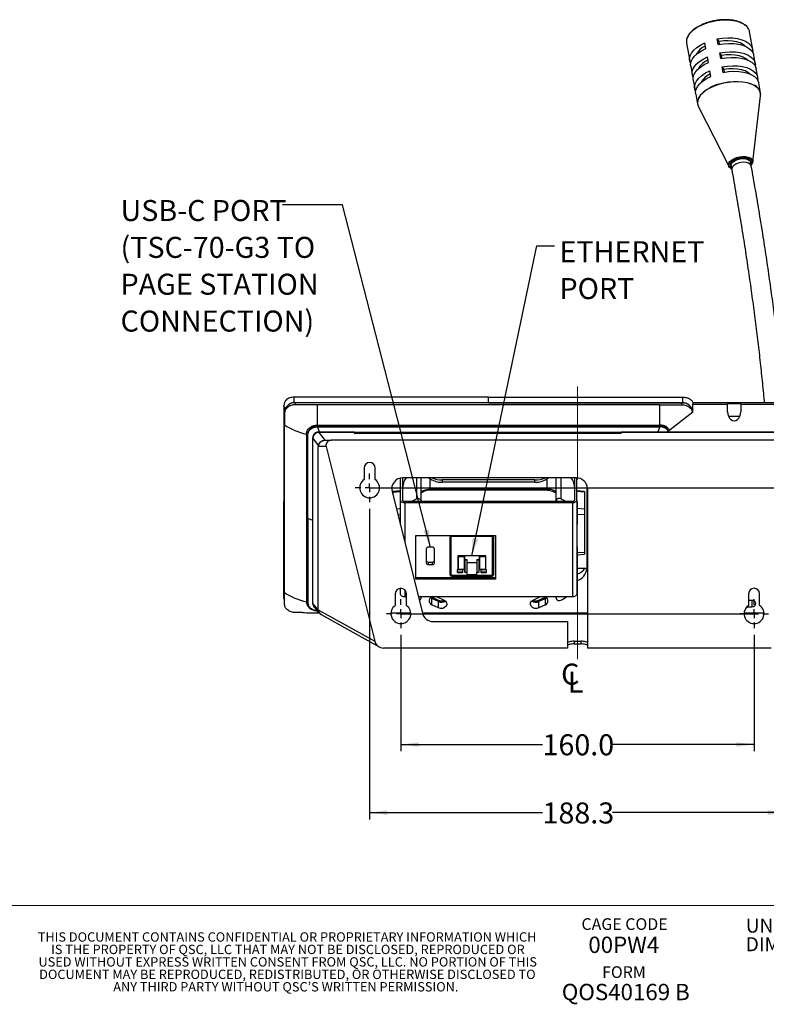
# Model space of a CAD drawing. Units: millimetres. Extents: x 26 to 1701, y 27 to 1092.
# Drawn here: x 317 to 656, y 27 to 474 of the extents above; entities that cross this region are included whole.
import ezdxf

# ---------------------------------------------------------------- set-up
doc = ezdxf.new("R2010")
doc.units = ezdxf.units.MM
doc.header["$LTSCALE"] = 4
doc.linetypes.add('CENTERX2', pattern=[20.32, 12.7, -2.54, 2.54, -2.54])
doc.layers.add('SLD-0', color=179, linetype='Continuous')
doc.styles.add('SLDTEXTSTYLE0', font='GOTHIC.TTF', dxfattribs={"width": 0.913})
doc.styles.add('SLDTEXTSTYLE2', font='ARIALN.TTF', dxfattribs={"width": 0.896907})
doc.styles.add('SLDTEXTSTYLE3', font='ARIALN.TTF', dxfattribs={"width": 0.896907, "bigfont": 'bigfont'})
doc.styles.get("Standard").update_dxf_attribs({"font": 'GOTHIC.TTF'})
doc.dimstyles.new('SLDDIMSTYLE0', dxfattribs={"dimtxt": 9.525, "dimasz": 8, "dimexe": 0, "dimexo": 0.0625, "dimgap": 2.38125, "dimtad": 0, "dimtih": 1, "dimtoh": 1, "dimdec": 1, "dimrnd": 1e-09, "dimzin": 12, "dimdsep": 46, "dimtxsty": 'SLDTEXTSTYLE0', "dimsah": 1, "dimcen": 0.09, "dimadec": 0, "dimazin": 3, "dimtfac": 1, "dimtofl": 0, "dimtmove": 0, "dimatfit": 3, "dimfxl": 1, "dimfrac": 2, "dimtolj": 1, "dimtzin": 12, "dimarcsym": 0})
doc.dimstyles.new('SLDDIMSTYLE1', dxfattribs={"dimtxt": 0.18, "dimasz": 8, "dimexe": 0, "dimexo": 0.0625, "dimgap": 0, "dimtad": 0, "dimtih": 1, "dimtoh": 1, "dimdec": 0, "dimrnd": 1e-09, "dimzin": 0, "dimdsep": 46, "dimtxsty": 'STANDARD', "dimsah": 1, "dimcen": 0.09, "dimadec": 0, "dimazin": 0, "dimtfac": 8, "dimtdec": 0, "dimtofl": 0, "dimtmove": 0, "dimatfit": 3, "dimfxl": 1, "dimfrac": 2, "dimtolj": 1, "dimtzin": 0, "dimarcsym": 0})
doc.dimstyles.new('SLDDIMSTYLE2', dxfattribs={"dimtxt": 9.525, "dimasz": 8, "dimexe": 0, "dimexo": 0.0625, "dimgap": 2.38125, "dimtad": 0, "dimtih": 1, "dimtoh": 1, "dimdec": 1, "dimrnd": 1e-09, "dimzin": 4, "dimdsep": 46, "dimtxsty": 'SLDTEXTSTYLE0', "dimsah": 1, "dimcen": 0.09, "dimadec": 0, "dimazin": 1, "dimtfac": 1, "dimtofl": 0, "dimtmove": 0, "dimatfit": 3, "dimfxl": 1, "dimfrac": 2, "dimtolj": 1, "dimtzin": 12, "dimarcsym": 0})

# ---------------------------------------------------------------- blocks, each defined once
blk = doc.blocks.new('_D_3')
at = {"layer": 'SLD-0'}
for p, q in [((490.04, 194.78), (490.04, 142)), ((650.04, 194.78), (650.04, 142)), ((490.04, 145.05), (554.21, 145.05)), ((650.04, 145.05), (585.87, 145.05))]:
    blk.add_line(p, q, dxfattribs=at)
for points in [[(490.04, 145.05), (498.04, 144.05), (498.04, 146.05)], [(650.04, 145.05), (642.04, 146.05), (642.04, 144.05)]]:
    blk.add_solid(points, dxfattribs=at)
at = {"layer": 'SLD-0', "insert": (554.21, 149.65), "char_height": 9.525, "attachment_point": 1, "style": 'SLDTEXTSTYLE0'}
blk.add_mtext('160.0', dxfattribs=at)
blk = doc.blocks.new('_D_4')
at = {"layer": 'SLD-0'}
for p, q in [((475.89, 251.78), (475.89, 111.11)), ((664.19, 251.78), (664.19, 111.11)), ((475.89, 114.16), (554.21, 114.16)), ((664.19, 114.16), (585.87, 114.16))]:
    blk.add_line(p, q, dxfattribs=at)
for points in [[(475.89, 114.16), (483.89, 113.16), (483.89, 115.16)], [(664.19, 114.16), (656.19, 115.16), (656.19, 113.16)]]:
    blk.add_solid(points, dxfattribs=at)
at = {"layer": 'SLD-0', "insert": (554.21, 118.76), "char_height": 9.525, "attachment_point": 1, "style": 'SLDTEXTSTYLE0'}
blk.add_mtext('188.3', dxfattribs=at)
blk = doc.blocks.new('SW_SYMBOL_MOD_CL')
at = {"layer": 'SLD-0', "color": 0, "char_height": 3131, "attachment_point": 5, "style": 'SLDTEXTSTYLE0'}
for s, insert in [('C', (1600, 2400)), ('L', (2400, 1200))]:
    blk.add_mtext(s, dxfattribs=dict(at, insert=insert))
blk = doc.blocks.new('SW_CENTERMARKSYMBOL_0')
at = {"layer": 'SLD-0', "color": 0}
for p, q in [((0, 4), (0, 6.5)), ((-4, 0), (-6.5, 0)), ((0, 0), (-2, 0)), ((0, 0), (0, 2)), ((0, 0), (0, -2)), ((0, 0), (2, 0)), ((4, 0), (6.5, 0)), ((0, -4), (0, -6.5))]:
    blk.add_line(p, q, dxfattribs=at)
blk = doc.blocks.new('SW_CENTERMARKSYMBOL_1')
at = {"layer": 'SLD-0', "color": 0}
for p, q in [((0, 4), (0, 6.5)), ((-4, 0), (-6.5, 0)), ((0, 0), (-2, 0)), ((0, 0), (0, 2)), ((0, 0), (0, -2)), ((0, 0), (2, 0)), ((4, 0), (6.5, 0)), ((0, -4), (0, -6.5))]:
    blk.add_line(p, q, dxfattribs=at)
blk = doc.blocks.new('SW_CENTERMARKSYMBOL_2')
at = {"layer": 'SLD-0', "color": 0}
for p, q in [((0, 4), (0, 6.5)), ((-4, 0), (-6.5, 0)), ((0, 0), (-2, 0)), ((0, 0), (0, 2)), ((0, 0), (0, -2)), ((0, 0), (2, 0)), ((4, 0), (6.5, 0)), ((0, -4), (0, -6.5))]:
    blk.add_line(p, q, dxfattribs=at)

msp = doc.modelspace()

# ---------------------------------------------------------------- linework, layer by layer
at = {"color": 7, "linetype": 'Continuous', "lineweight": 25}
for p, q in [((633.789906, 462.225018), (633.335062, 464.75396)), ((634.169794, 463.597179), (633.335062, 464.75396)), ((647.977391, 468.058239), (647.916417, 468.200202)), ((647.928275, 468.047765), (647.917578, 468.185273)), ((649.418285, 460.047013), (647.977945, 468.05533)), ((619.43394, 463.593291), (619.436463, 462.918977)), ((619.43591, 462.921886), (620.87625, 454.913569)), ((628.189307, 460.461787), (627.734462, 462.99073)), ((634.396219, 462.338254), (634.169794, 463.597179)), ((629.326417, 454.139432), (628.871573, 456.668374)), ((634.927017, 455.902662), (634.472173, 458.431604)), ((635.306905, 457.274824), (634.472173, 458.431604)), ((635.53333, 456.015898), (635.306905, 457.274824)), ((649.476781, 459.506123), (648.921702, 459.489424)), ((649.739492, 458.045446), (649.476781, 459.506123)), ((650.555396, 453.724657), (649.87313, 457.518071)), ((621.331095, 452.384627), (622.013361, 448.591214)), ((636.064128, 449.580306), (635.609283, 452.109249)), ((636.444016, 450.952468), (635.609283, 452.109249)), ((636.670441, 449.693542), (636.444016, 450.952468)), ((650.613891, 453.183767), (650.058813, 453.167068)), ((650.876602, 451.72309), (650.613891, 453.183767)), ((651.692507, 447.402302), (651.01024, 451.195715)), ((630.463528, 447.817076), (630.008684, 450.346018)), ((651.751002, 446.861412), (651.195923, 446.844713)), ((652.013713, 445.400734), (651.751002, 446.861412)), ((622.468205, 446.062271), (623.150472, 442.268858)), ((652.971642, 440.290289), (652.147351, 444.873359)), ((623.605316, 439.739916), (624.429607, 435.156846)), ((649.480677, 409.020614), (653.007889, 439.011432)), ((624.841236, 433.945503), (638.597396, 407.063195)), ((639.587796, 407.369348), (639.891025, 405.683387)), ((648.748898, 407.276524), (648.445669, 408.962486)), ((529.787657, 302.455238), (441.787657, 302.455238)), ((529.787657, 299.940084), (441.787657, 299.940084)), ((442.287657, 298.997464), (442.287657, 299.857829)), ((617.287657, 299.857829), (442.287657, 299.857829)), ((452.287657, 298.997464), (442.287657, 298.997464)), ((452.287657, 289.813529), (452.287657, 298.997464)), ((607.287657, 298.997464), (452.287657, 298.997464)), ((529.787657, 302.455238), (617.787657, 302.455238)), ((529.787657, 299.940084), (617.787657, 299.940084)), ((607.287657, 289.813529), (607.287657, 298.997464)), ((607.287657, 298.997464), (617.287657, 298.997464)), ((617.287657, 298.997464), (617.287657, 299.857829)), ((622.362657, 300.087192), (697.862657, 300.087192)), ((622.362657, 300.087192), (622.362657, 299.226827)), ((622.362657, 295.865016), (622.362657, 299.226827)), ((622.362657, 299.226827), (638.032657, 299.226827)), ((644.032657, 299.3989), (638.032657, 299.3989)), ((638.032657, 299.3989), (638.032657, 299.226827)), ((638.032657, 295.79778), (638.032657, 299.226827)), ((644.032657, 299.226827), (644.032657, 299.3989)), ((644.032657, 299.226827), (644.032657, 295.79778)), ((644.032657, 299.226827), (697.862657, 299.226827)), ((437.087657, 298.605224), (437.087657, 255.10825)), ((437.287657, 294.901704), (437.287657, 295.762069)), ((437.287657, 294.901704), (437.287657, 289.904877)), ((610.662657, 286.781405), (622.362657, 295.865016)), ((643.579048, 293.664836), (638.486266, 293.664836)), ((437.287657, 213.887567), (437.287657, 289.904877)), ((447.287657, 285.717769), (447.287657, 209.700459)), ((447.887657, 285.430981), (447.887657, 285.717769)), ((452.287657, 289.813529), (607.287657, 289.813529)), ((452.287657, 289.03525), (452.287657, 289.322038)), ((452.287657, 289.322038), (607.287657, 289.322038)), ((452.287657, 289.03525), (607.287657, 289.03525)), ((452.287657, 289.03525), (453.075024, 286.720697)), ((453.112657, 286.434102), (453.112657, 286.72089)), ((453.112657, 286.72089), (468.99153, 286.72089)), ((455.770611, 282.898492), (453.112657, 286.434102)), ((468.99153, 286.434102), (453.112657, 286.434102)), ((468.99153, 286.434102), (468.92705, 285.999904)), ((589.878264, 285.999904), (468.92705, 285.999904)), ((468.99153, 286.434102), (468.99153, 286.72089)), ((468.99153, 286.536581), (589.813783, 286.536581)), ((472.287657, 286.454666), (587.287657, 286.454666)), ((472.287657, 286.454666), (472.287657, 285.999904)), ((587.287657, 286.454666), (587.287657, 285.999904)), ((589.813783, 286.72089), (610.662657, 286.72089)), ((589.813783, 286.434102), (589.813783, 286.72089)), ((589.878264, 285.999904), (589.813783, 286.434102)), ((686.962657, 286.434102), (589.813783, 286.434102)), ((607.287657, 289.03525), (606.500355, 286.72089)), ((607.287657, 289.03525), (607.287657, 289.322038)), ((610.662657, 286.72089), (610.662657, 286.781405)), ((610.662657, 286.72089), (686.962657, 286.72089)), ((447.887657, 247.422326), (447.887657, 285.430981)), ((450.112657, 283.976646), (450.112657, 284.263434)), ((450.112657, 208.901361), (450.112657, 283.976646)), ((452.701919, 280.532409), (450.112657, 283.976646)), ((455.677295, 282.898492), (458.526715, 282.898492)), ((681.548599, 282.898492), (458.526715, 282.898492)), ((452.662657, 206.071044), (452.662657, 280.133887)), ((456.201564, 280.133887), (452.662657, 280.133887)), ((456.201564, 280.133887), (478.230746, 191.804507)), ((473.387657, 270.323748), (473.387657, 265.065405)), ((478.387657, 265.065405), (478.387657, 270.323748)), ((489.787657, 265.776112), (489.787657, 255.822712)), ((490.787657, 265.897502), (490.787657, 255.822712)), ((569.537657, 265.898492), (490.887123, 265.898492)), ((497.073371, 265.898492), (497.073371, 256.397758)), ((499.287657, 255.317286), (499.287657, 265.898492)), ((503.287657, 260.746509), (503.287657, 265.457661)), ((508.787657, 264.909267), (508.787657, 263.926284)), ((550.787657, 264.909267), (508.787657, 264.909267)), ((550.787657, 263.926284), (508.787657, 263.926284)), ((550.787657, 263.926284), (550.787657, 264.909267)), ((556.287657, 260.746509), (556.287657, 265.457661)), ((560.287657, 265.898492), (560.287657, 255.317286)), ((562.501943, 265.898492), (562.501943, 256.397758)), ((568.787657, 255.822712), (568.787657, 265.898492)), ((569.787657, 255.822712), (569.787657, 265.892238)), ((486.035724, 259.688562), (499.789903, 204.539074)), ((489.787657, 260.02924), (486.387657, 259.731778)), ((486.387657, 259.731778), (486.387657, 259.423878)), ((486.387657, 259.423878), (489.787657, 259.667544)), ((486.387657, 259.423878), (486.387657, 258.277433)), ((503.287657, 260.746509), (503.287657, 260.327361)), ((503.287657, 260.746509), (556.287657, 260.746509)), ((556.287657, 260.327361), (503.287657, 260.327361)), ((556.287657, 260.746509), (556.287657, 260.327361)), ((573.187657, 259.731778), (569.787657, 260.02924)), ((573.187657, 259.423878), (569.787657, 259.667544)), ((573.187657, 259.731778), (573.187657, 259.423878)), ((573.187657, 259.423878), (573.187657, 251.680596)), ((574.287657, 261.600539), (574.287657, 224.738697)), ((574.537657, 260.898492), (574.537657, 188.749004)), ((437.087657, 211.611276), (437.087657, 255.10825)), ((489.787657, 255.822712), (489.787657, 244.644612)), ((491.787657, 255.249135), (567.787657, 255.249135)), ((491.787657, 254.675559), (567.787657, 254.675559)), ((491.787657, 254.675559), (491.787657, 236.625306)), ((567.787657, 254.675559), (567.787657, 212.079652)), ((569.787657, 255.822712), (569.787657, 213.226805)), ((488.004006, 251.796434), (489.787657, 251.924262)), ((573.187657, 251.680596), (569.787657, 251.924262)), ((573.187657, 251.680596), (573.187657, 249.309422)), ((447.887657, 247.422326), (447.887657, 209.413671)), ((450.112657, 246.571521), (447.887657, 247.422326)), ((488.652608, 249.195763), (489.787657, 249.138805)), ((573.187657, 249.309422), (569.787657, 249.138805)), ((573.187657, 249.309422), (573.187657, 232.025314)), ((496.787657, 239.807949), (532.887657, 239.807949)), ((496.787657, 219.98447), (496.787657, 239.807949)), ((512.287657, 238.98081), (512.287657, 222.024362)), ((512.787657, 239.267598), (512.787657, 238.98081)), ((512.787657, 222.024362), (512.787657, 238.98081)), ((531.287657, 239.636131), (513.087657, 239.636131)), ((531.287657, 239.513343), (513.087657, 239.513343)), ((513.087657, 239.513343), (513.087657, 239.226555)), ((531.287657, 239.226555), (513.087657, 239.226555)), ((531.287657, 239.513343), (531.287657, 239.226555)), ((531.587657, 239.267598), (531.587657, 238.98081)), ((531.587657, 222.024362), (531.587657, 238.98081)), ((532.087657, 222.024362), (532.087657, 238.98081)), ((532.887657, 239.807949), (532.887657, 219.98447)), ((501.487657, 233.615364), (501.487657, 227.389808)), ((504.287657, 234.434516), (502.487657, 234.434516)), ((505.287657, 227.389808), (505.287657, 233.615364)), ((502.487657, 227.717809), (504.287657, 227.717809)), ((502.487657, 227.717809), (502.487657, 226.570656)), ((504.287657, 227.717809), (504.287657, 226.570656)), ((528.537657, 230.584501), (515.837657, 230.584501)), ((515.837657, 230.584501), (515.837657, 224.674319)), ((515.987657, 230.287211), (515.987657, 224.551446)), ((515.987657, 230.287211), (518.737657, 230.287211)), ((518.737657, 230.287211), (518.737657, 224.551446)), ((518.887657, 230.164338), (518.887657, 224.428573)), ((519.037657, 228.93561), (519.037657, 223.199845)), ((519.037657, 228.93561), (519.857657, 228.93561)), ((519.857657, 228.93561), (519.857657, 223.199845)), ((519.957657, 228.853695), (519.957657, 223.11793)), ((524.417657, 228.853695), (524.417657, 223.11793)), ((524.517657, 228.93561), (524.517657, 223.199845)), ((524.517657, 228.93561), (525.337657, 228.93561)), ((525.337657, 228.93561), (525.337657, 223.199845)), ((525.487657, 230.164338), (525.487657, 224.428573)), ((525.637657, 230.287211), (525.637657, 224.551446)), ((525.637657, 230.287211), (528.387657, 230.287211)), ((528.387657, 230.287211), (528.387657, 224.551446)), ((528.537657, 224.674319), (528.537657, 230.584501)), ((573.187657, 232.025314), (569.787657, 231.854697)), ((569.787657, 231.00185), (573.187657, 231.299311)), ((573.187657, 232.025314), (573.187657, 231.299311)), ((502.487657, 226.570656), (504.287657, 226.570656)), ((515.537657, 224.059955), (515.537657, 223.158888)), ((517.987657, 224.182828), (515.687657, 224.182828)), ((515.687657, 223.322803), (517.987657, 223.322803)), ((515.687657, 223.322803), (515.687657, 223.036015)), ((515.987657, 224.551446), (518.737657, 224.551446)), ((517.987657, 223.322803), (517.987657, 223.036015)), ((518.137657, 223.158888), (518.137657, 224.059955)), ((518.887657, 224.428573), (518.887657, 223.322718)), ((519.037657, 223.199845), (519.857657, 223.199845)), ((519.957657, 227.514381), (524.417657, 227.514381)), ((519.957657, 223.11793), (519.957657, 221.778617)), ((524.417657, 221.778617), (524.417657, 223.11793)), ((524.517657, 223.199845), (525.337657, 223.199845)), ((525.487657, 223.322718), (525.487657, 224.428573)), ((525.637657, 224.551446), (528.387657, 224.551446)), ((526.237657, 224.059955), (526.237657, 223.158888)), ((528.687657, 224.182828), (526.387657, 224.182828)), ((526.387657, 223.322803), (528.687657, 223.322803)), ((526.387657, 223.322803), (526.387657, 223.036015)), ((528.687657, 223.322803), (528.687657, 223.036015)), ((528.837657, 223.158888), (528.837657, 224.059955)), ((569.787657, 224.985122), (573.826005, 224.985122)), ((572.787657, 224.985122), (572.787657, 224.059546)), ((532.887657, 220.558046), (496.787657, 220.558046)), ((532.887657, 219.98447), (496.787657, 219.98447)), ((513.087657, 221.778617), (519.957657, 221.778617)), ((513.087657, 221.655829), (531.287657, 221.655829)), ((513.087657, 221.655829), (513.087657, 221.369041)), ((513.087657, 221.369041), (531.287657, 221.369041)), ((515.687657, 223.036015), (517.987657, 223.036015)), ((519.957657, 222.065405), (524.417657, 222.065405)), ((524.417657, 221.778617), (531.287657, 221.778617)), ((526.387657, 223.036015), (528.687657, 223.036015)), ((531.287657, 221.655829), (531.287657, 221.369041)), ((489.787657, 215.811217), (489.787657, 213.226805)), ((491.787657, 215.109105), (491.787657, 212.079652)), ((437.228372, 210.765585), (437.087657, 211.611276)), ((437.157212, 210.832858), (437.287657, 210.455122)), ((437.287657, 208.89074), (437.287657, 213.887567)), ((487.537657, 213.323748), (487.537657, 208.065405)), ((491.787657, 212.079652), (492.537657, 212.079652)), ((492.537657, 208.065405), (492.537657, 213.323748)), ((497.909297, 212.079652), (567.787657, 212.079652)), ((499.287657, 211.520351), (499.287657, 212.079652)), ((504.056568, 211.231677), (503.52172, 211.571252)), ((504.294592, 211.615817), (503.933361, 211.848595)), ((504.294592, 211.730533), (504.022584, 211.894461)), ((504.056568, 208.363795), (504.056568, 211.231677)), ((507.087657, 209.798161), (504.056568, 211.231677)), ((504.294592, 211.615817), (504.294592, 211.730533)), ((506.098779, 212.079652), (506.556568, 211.910828)), ((506.556568, 211.910828), (509.587657, 210.477312)), ((507.087657, 206.930279), (507.087657, 209.798161)), ((507.475108, 210.164432), (507.475108, 210.279148)), ((549.987657, 210.477312), (553.018746, 211.910828)), ((552.100206, 210.164432), (552.100206, 210.279148)), ((555.518746, 211.231677), (552.487657, 209.798161)), ((552.487657, 206.930279), (552.487657, 209.798161)), ((553.018746, 211.910828), (553.476535, 212.079652)), ((555.55273, 211.894461), (555.280722, 211.730533)), ((555.641953, 211.848595), (555.280722, 211.615817)), ((555.280722, 211.615817), (555.280722, 211.730533)), ((556.053594, 211.571252), (555.518746, 211.231677)), ((555.518746, 208.363795), (555.518746, 211.231677)), ((560.287657, 212.079652), (560.287657, 211.520351)), ((647.537657, 213.323748), (647.537657, 208.065405)), ((649.032657, 210.362578), (647.537657, 210.362578)), ((649.032657, 210.362578), (649.032657, 207.495546)), ((652.537657, 208.065405), (652.537657, 213.323748)), ((452.663199, 206.019561), (450.112657, 208.901361)), ((450.676701, 207.466998), (453.334655, 204.463836)), ((452.287657, 205.604699), (452.324932, 205.604699)), ((452.287657, 205.604699), (452.287657, 204.712924)), ((452.662657, 206.071044), (478.230746, 191.804507)), ((507.087657, 206.930279), (504.056568, 208.363795)), ((555.518746, 208.363795), (552.487657, 206.930279)), ((647.063746, 207.701003), (647.063746, 207.495546)), ((647.063746, 207.495546), (649.032657, 207.495546)), ((445.43678, 204.794979), (442.287657, 204.794979)), ((452.287657, 204.712865), (453.092878, 204.712865)), ((454.011526, 203.901868), (480.208058, 189.284672)), ((494.534168, 204.500924), (485.541146, 204.500924)), ((574.537657, 204.500924), (499.799577, 204.500924)), ((654.534168, 204.500924), (645.541146, 204.500924)), ((504.641302, 200.749004), (565.537657, 200.749004)), ((565.537657, 200.749004), (565.537657, 188.749004)), ((565.537657, 188.749004), (482.239234, 188.749004)), ((568.537657, 191.827515), (571.537657, 191.827515)), ((568.537657, 191.827515), (568.537657, 190.59595)), ((568.537657, 190.59595), (571.537657, 190.59595)), ((571.537657, 191.827515), (571.537657, 190.59595)), ((657.83608, 188.749004), (574.537657, 188.749004))]:
    msp.add_line(p, q, dxfattribs=at)
at = {"color": 7, "linetype": 'Continuous', "lineweight": 18}
msp.add_line((26, 72), (1701.2, 72), dxfattribs=at)
at = {"color": 7, "linetype": 'Continuous', "lineweight": 25, "flags": 128}
for points in [[(633.335062, 464.75396), (635.734421, 465.122245), (638.117294, 465.275966), (640.416777, 465.210806), (642.568307, 464.928594), (644.511476, 464.437256), (646.191723, 463.750585), (647.561874, 462.887862), (648.583457, 461.87331), (649.227789, 460.735414), (649.476781, 459.506123)], [(621.315528, 453.687201), (620.969683, 454.515873), (620.81795, 455.762189), (621.068545, 457.056745), (621.714431, 458.363192), (622.737473, 459.644851), (624.108948, 460.865734), (625.790347, 461.991564), (627.734462, 462.99073)], [(621.331095, 452.384627), (621.272795, 453.233247), (621.52339, 454.527803), (622.169275, 455.83425), (623.192318, 457.115908), (624.563792, 458.336792), (626.245191, 459.462622), (628.189307, 460.461787)], [(633.789906, 462.225018), (636.189265, 462.593303), (638.572138, 462.747023), (640.871621, 462.681863), (643.023152, 462.399652), (644.96632, 461.908313), (646.646568, 461.221643), (648.016718, 460.35892), (649.038301, 459.344367), (649.682634, 458.206471), (649.87313, 457.518071)], [(645.843215, 461.587999), (644.977192, 462.272893), (643.658461, 462.957975), (642.075097, 463.472743), (640.27633, 463.801191), (638.318089, 463.933108), (636.26126, 463.864392), (634.169794, 463.597179)], [(622.452639, 447.364846), (622.106793, 448.193517), (621.955061, 449.439834), (622.205656, 450.734389), (622.851542, 452.040837), (623.874584, 453.322495), (625.246058, 454.543378), (626.927458, 455.669208), (628.871573, 456.668374)], [(634.472173, 458.431604), (636.871531, 458.799889), (639.254405, 458.95361), (641.553888, 458.88845), (643.705418, 458.606239), (645.648586, 458.1149), (647.328834, 457.428229), (648.698984, 456.565506), (649.720568, 455.550954), (650.3649, 454.413058), (650.613891, 453.183767)], [(634.927017, 455.902662), (637.326376, 456.270947), (639.709249, 456.424668), (642.008732, 456.359508), (644.160262, 456.077296), (646.103431, 455.585958), (647.783678, 454.899287), (649.153829, 454.036564), (650.175412, 453.022012), (650.819745, 451.884116), (651.01024, 451.195715)], [(646.980325, 455.265643), (646.114303, 455.950537), (644.795572, 456.635619), (643.212208, 457.150387), (641.413441, 457.478835), (639.4552, 457.610752), (637.398371, 457.542036), (635.306905, 457.274824)], [(622.468205, 446.062271), (622.409906, 446.910891), (622.6605, 448.205447), (623.306386, 449.511895), (624.329428, 450.793553), (625.700903, 452.014436), (627.382302, 453.140266), (629.326417, 454.139432)], [(635.609283, 452.109249), (638.008642, 452.477534), (640.391515, 452.631254), (642.690999, 452.566094), (644.842529, 452.283883), (646.785697, 451.792544), (648.465945, 451.105874), (649.836095, 450.243151), (650.857678, 449.228598), (651.502011, 448.090702), (651.751002, 446.861412)], [(648.117436, 448.943287), (647.251414, 449.628182), (645.932682, 450.313263), (644.349318, 450.828031), (642.550552, 451.15648), (640.592311, 451.288397), (638.535482, 451.219681), (636.444016, 450.952468)], [(623.58975, 441.04249), (623.243904, 441.871162), (623.092172, 443.117478), (623.342767, 444.412034), (623.988653, 445.718481), (625.011695, 447.000139), (626.383169, 448.221023), (628.064568, 449.346853), (630.008684, 450.346018)], [(623.605316, 439.739916), (623.547016, 440.588536), (623.797611, 441.883091), (624.443497, 443.189539), (625.466539, 444.471197), (626.838013, 445.692081), (628.519413, 446.81791), (630.463528, 447.817076)], [(636.064128, 449.580306), (638.463487, 449.948592), (640.84636, 450.102312), (643.145843, 450.037152), (645.297373, 449.754941), (647.240542, 449.263602), (648.920789, 448.576931), (650.29094, 447.714208), (651.312523, 446.699656), (651.956855, 445.56176), (652.147351, 444.873359)], [(634.010111, 444.144919), (631.953085, 443.398705), (630.062671, 442.510165), (628.385417, 441.501178), (626.962623, 440.396589), (625.829322, 439.223597), (625.01342, 438.011085), (624.707985, 437.339232)], [(633.98611, 444.256986), (636.16146, 444.843138), (638.399332, 445.253982), (640.644624, 445.479403), (642.842047, 445.513849), (644.937495, 445.356473), (646.879371, 445.011149), (648.619859, 444.486381), (650.116102, 443.79509), (650.156775, 443.771969)], [(651.965692, 442.221152), (651.336415, 442.843646), (650.122579, 443.683525), (648.627961, 444.374065), (646.889364, 444.898263), (644.949598, 445.243212), (642.856427, 445.400417), (640.661391, 445.366008), (638.418539, 445.140833), (636.183097, 444.730435), (634.010111, 444.144919)], [(638.597396, 407.063195), (638.429173, 407.697514), (638.574007, 408.444993), (639.057252, 409.194824), (639.848542, 409.899894), (640.898157, 410.5159), (642.140147, 411.004137)], [(648.667321, 407.730094), (649.018441, 408.44008), (649.027104, 409.168194), (648.66417, 409.821973), (647.956557, 410.352931), (646.956746, 410.721688), (645.738886, 410.900895), (644.393303, 410.877261), (643.019791, 410.652539), (641.720218, 410.243396), (640.590966, 409.680176), (639.715788, 409.00465), (639.159592, 408.266919), (638.963627, 407.521697), (639.142428, 406.824254), (639.682733, 406.226316), (639.809448, 406.136956)], [(639.587796, 407.369348), (639.588065, 407.8053), (639.884101, 408.4943), (640.514938, 409.156698), (641.42947, 409.738828), (642.553607, 410.19353), (643.796277, 410.483967), (645.056807, 410.586609), (646.233077, 410.493141), (647.229791, 410.211136), (647.966203, 409.763439), (648.382652, 409.18632), (648.445669, 408.962486)], [(642.140147, 411.004137), (643.496473, 411.333925), (644.881911, 411.484544), (646.20941, 411.44653), (647.395558, 411.222271), (648.365825, 410.825859), (649.059246, 410.282201), (649.43225, 409.625457), (649.480677, 409.020614)], [(638.974598, 406.563623), (638.631847, 406.999355), (638.597396, 407.063195)], [(642.856836, 408.507568), (641.7327, 408.052866), (640.818168, 407.470736), (640.18733, 406.808339), (639.891294, 406.119338), (639.890761, 405.684862)], [(648.749098, 407.275411), (648.685881, 407.500358), (648.269432, 408.077477), (647.533021, 408.525174), (646.536306, 408.80718), (645.360037, 408.900647), (644.099507, 408.798005), (642.856836, 408.507568)], [(649.480677, 409.020614), (649.4614, 408.896893), (649.458945, 408.884469)], [(469.002079, 285.999904), (470.336754, 286.297268), (472.287657, 286.454666)], [(587.287657, 286.454666), (589.23856, 286.297268), (589.851387, 286.180888)], [(574.078721, 262.991034), (574.153154, 262.719199), (574.287657, 261.600539)], [(489.787657, 255.822712), (489.826086, 255.598913), (489.939898, 255.383715), (490.124718, 255.185388), (490.373443, 255.011552), (490.676516, 254.868889), (491.02229, 254.762881), (491.397476, 254.697601), (491.787657, 254.675559)], [(490.787657, 255.822712), (490.806872, 255.710812), (490.863777, 255.603213), (490.956187, 255.50405), (491.08055, 255.417132), (491.232087, 255.3458), (491.404973, 255.292796), (491.592567, 255.260156), (491.787657, 255.249135)], [(495.023676, 255.249135), (495.894266, 255.800085), (497.073371, 256.397758)], [(497.073371, 256.397758), (497.632507, 256.539423), (498.215264, 256.495029), (498.732921, 256.271334), (499.10667, 255.902394), (499.279612, 255.444377), (499.285348, 255.249135)], [(562.501943, 256.397758), (561.942806, 256.539423), (561.36005, 256.495029), (560.842393, 256.271334), (560.468644, 255.902394), (560.295702, 255.444377), (560.289966, 255.249135)], [(564.551638, 255.249135), (563.681048, 255.800085), (562.501943, 256.397758)], [(567.787657, 255.249135), (567.982747, 255.260156), (568.17034, 255.292796), (568.343227, 255.3458), (568.494764, 255.417132), (568.619126, 255.50405), (568.711536, 255.603213), (568.768442, 255.710812), (568.787657, 255.822712)], [(567.787657, 254.675559), (568.177838, 254.697601), (568.553024, 254.762881), (568.898797, 254.868889), (569.20187, 255.011552), (569.450596, 255.185388), (569.635416, 255.383715), (569.749227, 255.598913), (569.787657, 255.822712)], [(489.787657, 213.226805), (489.826086, 213.003007), (489.939898, 212.787809), (490.124718, 212.589481), (490.373443, 212.415646), (490.676516, 212.272983), (491.02229, 212.166974), (491.397476, 212.101695), (491.787657, 212.079652)], [(509.587657, 210.477312), (510.32104, 209.950466), (510.752471, 209.233826), (510.816269, 208.436493), (510.50272, 207.679855), (509.85956, 207.079103), (508.984704, 206.725695), (508.011341, 206.673435), (507.087657, 206.930279)], [(552.487657, 206.930279), (551.563972, 206.673435), (550.590609, 206.725695), (549.715753, 207.079103), (549.072593, 207.679855), (548.759045, 208.436493), (548.822842, 209.233826), (549.254274, 209.950466), (549.987657, 210.477312)], [(560.452064, 212.079652), (560.349897, 211.870626), (560.295702, 211.39326), (560.468644, 210.935242), (560.842393, 210.566302), (561.36005, 210.342607), (561.942806, 210.298213), (562.501943, 210.439878)], [(567.787657, 212.079652), (568.177838, 212.101695), (568.553024, 212.166974), (568.898797, 212.272983), (569.20187, 212.415646), (569.450596, 212.589481), (569.635416, 212.787809), (569.749227, 213.003007), (569.787657, 213.226805)], [(649.032657, 207.495546), (649.702353, 207.604666), (650.270094, 207.915413), (650.649446, 208.380479), (650.782657, 208.929062), (650.649446, 209.477645), (650.270094, 209.942711), (649.702353, 210.253458), (649.032657, 210.362578)], [(646.204214, 206.680592), (646.340367, 206.773513), (647.063746, 207.495546)]]:
    msp.add_lwpolyline(points, dxfattribs=at)
at = {"color": 7, "linetype": 'Continuous', "lineweight": 25}
for centre, radius, start, end in [((631.709999, 453.162663), 9.167205, 113.90814093, 151.02381215), ((632.84711, 446.840308), 9.167205, 113.90814093, 151.02381215), ((633.984221, 440.517952), 9.167205, 113.90814093, 151.02381215), ((638.836377, 426.789009), 18.128854, 105.51817701, 134.35189542), ((648.205805, 439.345514), 4.837332, 3.81818851, 66.21439791), ((648.91231, 439.455658), 4.1196, 353.80962905, 42.16760297), ((628.51804, 435.78935), 4.11323, 157.8641343, 206.63289514), ((629.867127, 435.793259), 5.421509, 133.09406276, 193.23486191), ((441.876419, 295.260041), 4.616143, 84.8889262, 173.75645361), ((617.698894, 295.260041), 4.616143, 6.24354639, 95.1110738), ((453.694639, 315.054428), 30.028136, 236.88050517, 257.68032055), ((451.925768, 285.275984), 4.062206, 84.88892607, 173.75645374), ((452.865914, 283.962217), 2.769686, 84.8889262, 173.75645361), ((452.865914, 283.675429), 2.769686, 84.8889262, 173.75645361), ((607.466263, 284.801594), 4.523971, 32.79859241, 92.26262178), ((475.887657, 270.323748), 2.5, 0, 180), ((475.887657, 261.323748), 4.5, 123.7489886, 56.2510114), ((490.887123, 260.898492), 5, 90, 194.00378291), ((499.308333, 260.936393), 8.520941, 144.38459273, 179.54812735), ((508.270438, 272.53875), 8.627982, 230.31967762, 273.43675324), ((508.61047, 275.28043), 10.372677, 244.75411162, 270.97878054), ((550.964844, 275.28043), 10.372677, 269.02121946, 295.24588838), ((551.304876, 272.53875), 8.627982, 266.56324676, 309.68032238), ((560.266981, 260.936393), 8.520941, 0.45187265, 35.61540727), ((569.537657, 260.898492), 5, 0, 90), ((513.021859, 238.900485), 0.738583, 84.8889262, 173.75645361), ((513.062983, 239.237476), 0.276969, 84.8889262, 173.75645361), ((513.062983, 238.950688), 0.276969, 84.8889262, 173.75645361), ((531.353455, 238.900485), 0.738583, 6.24354639, 95.1110738), ((531.312331, 239.237476), 0.276969, 6.24354639, 95.1110738), ((531.312331, 238.950688), 0.276969, 6.24354639, 95.1110738), ((502.405409, 233.514958), 0.923229, 84.8889262, 173.75645361), ((504.369904, 233.514958), 0.923229, 6.24354639, 95.1110738), ((502.405409, 228.637367), 0.923229, 186.24354639, 275.1110738), ((504.369904, 228.637367), 0.923229, 264.8889262, 353.75645361), ((515.97532, 230.425144), 0.138484, 186.24354639, 275.1110738), ((518.749994, 230.149277), 0.138484, 6.24354639, 95.1110738), ((519.02532, 229.073543), 0.138484, 186.24354639, 275.1110738), ((519.865882, 228.843654), 0.092323, 6.24354639, 95.1110738), ((524.509432, 228.843654), 0.092323, 84.8889262, 173.75645361), ((525.349994, 229.073543), 0.138484, 264.8889262, 353.75645361), ((525.62532, 230.149277), 0.138484, 84.8889262, 173.75645361), ((528.399994, 230.425144), 0.138484, 264.8889262, 353.75645361), ((502.405409, 227.490214), 0.923229, 186.24354639, 275.1110738), ((504.369904, 227.490214), 0.923229, 264.8889262, 353.75645361), ((515.67532, 224.044894), 0.138484, 84.8889262, 173.75645361), ((515.67532, 223.460737), 0.138484, 186.24354639, 275.1110738), ((515.67532, 223.173949), 0.138484, 186.24354639, 275.1110738), ((515.97532, 224.68938), 0.138484, 186.24354639, 275.1110738), ((517.999994, 224.044894), 0.138484, 6.24354639, 95.1110738), ((517.999994, 223.460737), 0.138484, 264.8889262, 353.75645361), ((517.999994, 223.173949), 0.138484, 264.8889262, 353.75645361), ((518.749994, 224.413513), 0.138484, 6.24354639, 95.1110738), ((519.02532, 223.337779), 0.138484, 186.24354639, 275.1110738), ((519.865882, 223.10789), 0.092323, 6.24354639, 95.1110738), ((524.509432, 223.10789), 0.092323, 84.8889262, 173.75645361), ((525.349994, 223.337779), 0.138484, 264.8889262, 353.75645361), ((525.62532, 224.413513), 0.138484, 84.8889262, 173.75645361), ((526.37532, 224.044894), 0.138484, 84.8889262, 173.75645361), ((526.37532, 223.460737), 0.138484, 186.24354639, 275.1110738), ((526.37532, 223.173949), 0.138484, 186.24354639, 275.1110738), ((528.399994, 224.68938), 0.138484, 264.8889262, 353.75645361), ((528.699994, 224.044894), 0.138484, 6.24354639, 95.1110738), ((528.699994, 223.460737), 0.138484, 264.8889262, 353.75645361), ((528.699994, 223.173949), 0.138484, 264.8889262, 353.75645361), ((567.866968, 228.772886), 6.799136, 286.40887742, 326.14487361), ((568.23251, 225.25781), 6.077358, 284.82644122, 355.09996085), ((513.021859, 222.391475), 0.738583, 186.24354639, 275.1110738), ((513.021859, 222.104687), 0.738583, 186.24354639, 275.1110738), ((513.062983, 222.054484), 0.276969, 186.24354639, 275.1110738), ((531.353455, 222.391475), 0.738583, 264.8889262, 353.75645361), ((531.353455, 222.104687), 0.738583, 264.8889262, 353.75645361), ((531.312331, 222.054484), 0.276969, 264.8889262, 353.75645361), ((490.037657, 213.323748), 2.5, 0, 180), ((650.037657, 213.323748), 2.5, 0, 180), ((453.694639, 239.037118), 30.028136, 236.88050517, 257.68032055), ((498.093503, 211.522088), 1.171007, 281.85977451, 28.43369526), ((504.818117, 210.156101), 1.947388, 98.97383405, 246.97939821), ((527.926377, 259.305897), 53.121339, 243.5853449, 247.35678051), ((527.926377, 259.191182), 53.121339, 243.5853449, 247.35678051), ((508.332935, 212.400167), 2.884641, 244.42496756, 308.34379487), ((508.336523, 212.307263), 2.203472, 246.9872908, 304.15786602), ((508.335963, 212.177451), 2.189364, 246.84630235, 307.41620469), ((551.242378, 212.400167), 2.884641, 231.65620513, 295.57503244), ((551.23935, 212.177451), 2.189364, 232.58379531, 293.15369765), ((551.238791, 212.307263), 2.203472, 235.84213398, 293.0127092), ((531.648936, 259.305897), 53.121339, 292.64321949, 296.4146551), ((531.648936, 259.191182), 53.121339, 292.64321949, 296.4146551), ((554.757196, 210.156101), 1.947388, 293.02060179, 81.02616595), ((557.644232, 221.506375), 12.085723, 293.69938468, 308.7404965), ((452.312791, 208.938367), 2.200445, 180.96362633, 222.08169246), ((490.037657, 204.323748), 4.5, 123.7489886, 56.2510114), ((650.037657, 204.323748), 4.5, 123.7489886, 56.2510114), ((504.641302, 205.749004), 5, 194.00378291, 270)]:
    msp.add_arc(centre, radius, start, end, dxfattribs=at)
for centre, major_axis, ratio, start_param, end_param in [((641.032657, 295.79778), (0, 4.034173), 0.7436467972, 1.5707963268, 4.7123889804), ((455.116149, 280.648492), (2.160298, 1.491444), 0.7798295255, 0.8461587077, 2.6477105412), ((458.526715, 280.648492), (2.38846, 0), 0.942029626, 1.5707963268, 3.3723481604), ((456.479201, 206.532937), (3.70735, 1.174814), 0.7715289922, 2.9018082644, 3.7695210736), ((481.913473, 192.341069), (-3.382112, 1.887158), 0.9036946477, 0.7030835176, 2.1239446742), ((568.537657, 191.13491), (3, 0), 0.2308681911, 1.5707963268, 3.1415926536), ((568.537657, 189.903345), (3, 0), 0.2308681911, 1.5707963268, 3.1415926536), ((571.537657, 191.13491), (3, 0), 0.2308681911, 0, 1.5707963268), ((571.537657, 189.903345), (3, 0), 0.2308681911, 0, 1.5707963268)]:
    msp.add_ellipse(centre, major_axis=major_axis, ratio=ratio, start_param=start_param, end_param=end_param, dxfattribs=at)
for points, knots in [([(647.917578, 468.185273), (647.913625, 468.254866), (647.881766, 468.815683), (647.295811, 469.771712), (646.15041, 470.97911), (644.473866, 471.966718), (642.397741, 472.707732), (639.983832, 473.170688), (637.329723, 473.338596), (634.536118, 473.204787), (631.710728, 472.774462), (628.962006, 472.06414), (626.395725, 471.101139), (624.110068, 469.922394), (622.194484, 468.573478), (620.716573, 467.105201), (619.75558, 465.577828), (619.30316, 464.156693), (619.430431, 463.30047), (619.48558, 462.929451)], [0, 0, 0, 0, 0.0089067186, 0.0717747462, 0.1346427738, 0.1975108013, 0.2603788289, 0.3232468565, 0.386114884, 0.4489829116, 0.5118509392, 0.5747189667, 0.6375869943, 0.7004550219, 0.7633230494, 0.826191077, 0.8890591046, 0.9519271321, 1, 1, 1, 1]), ([(647.320163, 469.588429), (647.289109, 469.666013), (647.055475, 470.249717), (646.068405, 471.07303), (644.64225, 471.983419), (643.111208, 472.61059), (641.452023, 473.0739), (639.537368, 473.389263), (637.384688, 473.525769), (635.084435, 473.454345), (632.750878, 473.172672), (630.48146, 472.699919), (628.310515, 472.051365), (626.100765, 471.171659), (623.746767, 469.912674), (621.854066, 468.463562), (620.603696, 467.015036), (620.008473, 466.190335), (619.871294, 465.75803), (619.869992, 465.753929)], [0, 0, 0, 0, 0.0120978771, 0.0910178077, 0.1565704901, 0.2111553051, 0.2671999367, 0.3265792955, 0.3892915543, 0.4540114625, 0.5176974576, 0.5802737131, 0.6417861868, 0.7039609387, 0.7822276564, 0.8805255899, 0.9374111171, 0.9994061627, 1, 1, 1, 1]), ([(619.869992, 465.753929), (619.659536, 465.289633), (619.416681, 464.753861), (619.430007, 464.238108), (619.431784, 464.169302)], [0, 0, 0, 0, 0.8665917753, 1, 1, 1, 1]), ([(639.043912, 406.477768), (639.24069, 406.292648), (639.467, 406.079744), (639.802274, 405.950456), (639.846026, 405.933584)], [0, 0, 0, 0, 0.86950358678, 1, 1, 1, 1]), ([(648.699789, 407.54957), (648.834335, 407.691925), (649.178573, 408.056141), (649.41525, 408.51334), (649.432225, 408.81585), (649.434711, 408.860154)], [0, 0, 0, 0, 0.3538655561, 0.9053703951, 1, 1, 1, 1]), ([(663.624701, 300.087192), (663.517437, 301.318122), (663.148043, 305.557211), (662.398699, 313.018294), (661.379951, 322.458358), (660.243695, 332.100979), (658.999434, 341.924606), (657.645619, 351.927883), (656.183758, 362.103851), (654.614519, 372.447021), (652.939207, 382.95091), (651.157767, 393.610848), (649.739511, 401.750879), (648.918378, 406.331165), (648.748898, 407.276524)], [0, 0, 0, 0, 0.0383902016, 0.1322085467, 0.2260004671, 0.3197685522, 0.413515103, 0.5072421684, 0.6009515766, 0.6946449624, 0.7883237917, 0.8819893815, 0.9756429182, 1, 1, 1, 1]), ([(639.891025, 405.683387), (640.2304, 403.784544), (641.214198, 398.280079), (642.763702, 389.281359), (644.504395, 378.742963), (646.138315, 368.366748), (647.666268, 358.156736), (649.08682, 348.120011), (650.399575, 338.262049), (651.602663, 328.591055), (652.699506, 319.105369), (653.674289, 309.839482), (654.303969, 303.503226), (654.576756, 300.317435), (654.596471, 300.087192)], [0, 0, 0, 0, 0.04969285745, 0.14405223971, 0.2384032636, 0.33274219359, 0.4270678682, 0.52137900197, 0.61567416863, 0.70995178218, 0.80421007517, 0.8984470739, 0.99266056996, 1, 1, 1, 1]), ([(441.787657, 302.455238), (441.08, 302.406354), (439.673616, 302.309202), (438.033966, 301.30691), (437.200055, 299.964619), (437.125323, 299.060775), (437.087657, 298.605224)], [0, 0, 0, 0, 0.2812381098, 0.5589274756, 0.7776925725, 1, 1, 1, 1]), ([(441.787657, 299.940084), (441.441494, 299.925795), (440.795096, 299.899112), (439.938403, 299.609851), (439.361801, 299.251008), (439.199877, 298.954893), (439.152249, 298.867793)], [0, 0, 0, 0, 0.3320595941, 0.6200622161, 0.8882454688, 1, 1, 1, 1]), ([(441.787657, 299.940084), (441.787657, 300.01661), (441.787657, 300.204961), (441.787657, 300.575519), (441.787657, 300.992218), (441.787657, 301.388358), (441.787657, 301.745349), (441.787657, 302.118643), (441.787657, 302.335623), (441.787657, 302.455238)], [0, 0, 0, 0, 0.0910401111, 0.2240766723, 0.3879184094, 0.5025399764, 0.6371903145, 0.7999942213, 1, 1, 1, 1]), ([(529.787657, 299.940084), (529.787657, 300.01661), (529.787657, 300.204961), (529.787657, 300.575519), (529.787657, 300.992218), (529.787657, 301.388358), (529.787657, 301.745349), (529.787657, 302.118643), (529.787657, 302.335623), (529.787657, 302.455238)], [0, 0, 0, 0, 0.0910401111, 0.2240766723, 0.3879184094, 0.5025399764, 0.6371903145, 0.7999942213, 1, 1, 1, 1]), ([(617.287657, 298.997464), (617.944055, 298.936233), (619.256851, 298.813769), (620.891382, 297.861619), (621.918314, 296.742993), (622.05599, 295.93693), (622.10274, 295.663222)], [0, 0, 0, 0, 0.284564177, 0.569128354, 0.853692531, 1, 1, 1, 1]), ([(617.787657, 299.940084), (617.787657, 300.01661), (617.787657, 300.204961), (617.787657, 300.575519), (617.787657, 300.992218), (617.787657, 301.388358), (617.787657, 301.745349), (617.787657, 302.118643), (617.787657, 302.335623), (617.787657, 302.455238)], [0, 0, 0, 0, 0.09104011106, 0.22407667233, 0.38791840941, 0.50253997645, 0.63719031452, 0.79999422128, 1, 1, 1, 1]), ([(617.787657, 302.455238), (618.496798, 302.406626), (619.906132, 302.310015), (621.525415, 301.303989), (622.266741, 300.202775), (622.339963, 299.55671), (622.362657, 299.356469)], [0, 0, 0, 0, 0.321066196, 0.6380810855, 0.8878270304, 1, 1, 1, 1]), ([(617.787657, 299.940084), (618.13382, 299.925795), (618.780217, 299.899112), (619.63691, 299.609851), (620.213513, 299.251008), (620.375437, 298.954893), (620.423065, 298.867793)], [0, 0, 0, 0, 0.3320595941, 0.6200622161, 0.8882454688, 1, 1, 1, 1]), ([(437.864403, 297.546571), (437.784658, 297.573961), (437.606602, 297.635118), (437.401532, 297.795501), (437.22407, 298.007061), (437.107419, 298.284822), (437.09468, 298.491364), (437.087657, 298.605224)], [0, 0, 0, 0, 0.1318702977, 0.2944407595, 0.485418498, 0.7163271044, 1, 1, 1, 1]), ([(621.710911, 297.546571), (621.790823, 297.573934), (621.969251, 297.635029), (622.17082, 297.795987), (622.311918, 297.947165), (622.351945, 298.04943), (622.362657, 298.076798)], [0, 0, 0, 0, 0.2375162112, 0.5303275633, 0.8743042561, 1, 1, 1, 1]), ([(447.287657, 285.717769), (447.384475, 286.327238), (447.573187, 287.515171), (448.894618, 288.850656), (450.52523, 289.664344), (451.696665, 289.763503), (452.287657, 289.813529)], [0, 0, 0, 0, 0.2834339694, 0.5524490864, 0.7742097473, 1, 1, 1, 1]), ([(611.701231, 287.58773), (611.346641, 288.037599), (610.675713, 288.888808), (609.039989, 289.660712), (607.875263, 289.762285), (607.287657, 289.813529)], [0, 0, 0, 0, 0.3570834848, 0.6756474448, 1, 1, 1, 1]), ([(611.099579, 287.120621), (610.888913, 287.42154), (610.391469, 288.132102), (609.003743, 288.867338), (607.859685, 288.979279), (607.287657, 289.03525)], [0, 0, 0, 0, 0.2686288939, 0.634314447, 1, 1, 1, 1]), ([(452.770611, 280.441036), (452.803774, 280.717312), (452.870101, 281.269866), (453.38733, 282.006303), (454.148571, 282.562066), (454.992089, 282.856541), (455.549454, 282.886575), (455.770611, 282.898492)], [0, 0, 0, 0, 0.214693861, 0.429387722, 0.644081583, 0.858775444, 1, 1, 1, 1]), ([(499.287657, 259.571268), (499.335257, 259.607602), (499.916818, 260.051515), (501.278308, 260.5603), (502.61706, 260.684364), (503.287657, 260.746509)], [0, 0, 0, 0, 0.0425962658, 0.5204254292, 1, 1, 1, 1]), ([(503.287657, 260.327361), (502.423624, 260.252649), (500.961544, 260.126224), (499.77358, 259.285946), (499.287657, 258.94224)], [0, 0, 0, 0, 0.5909614929, 1, 1, 1, 1]), ([(560.287657, 259.540408), (560.127616, 259.653604), (559.466003, 260.121558), (558.100764, 260.601455), (556.888112, 260.69847), (556.287657, 260.746509)], [0, 0, 0, 0, 0.138735484, 0.573537733, 1, 1, 1, 1]), ([(556.287657, 260.327361), (557.15169, 260.252649), (558.61377, 260.126224), (559.801734, 259.285946), (560.287657, 258.94224)], [0, 0, 0, 0, 0.5909614929, 1, 1, 1, 1]), ([(437.287657, 254.451476), (437.274081, 254.467012), (437.188099, 254.56541), (437.11291, 254.789187), (437.096631, 254.994866), (437.087657, 255.10825)], [0, 0, 0, 0, 0.0776060381, 0.4915126855, 1, 1, 1, 1]), ([(437.287657, 210.954503), (437.274081, 210.970039), (437.188099, 211.068437), (437.11291, 211.292214), (437.096631, 211.497892), (437.087657, 211.611276)], [0, 0, 0, 0, 0.0776060381, 0.4915126855, 1, 1, 1, 1]), ([(447.287657, 209.700459), (447.384475, 209.09099), (447.573187, 207.903056), (448.894618, 206.567572), (450.52523, 205.753884), (451.696665, 205.654725), (452.287657, 205.604699)], [0, 0, 0, 0, 0.28343396943, 0.5524490864, 0.77420974735, 1, 1, 1, 1]), ([(453.885627, 203.989279), (453.64959, 204.180122), (453.173611, 204.564967), (452.85612, 205.166126), (452.818957, 205.5227), (452.810374, 205.60506)], [0, 0, 0, 0, 0.4306868268, 0.8685023373, 1, 1, 1, 1]), ([(445.43678, 204.794979), (446.66181, 204.782133), (448.95708, 204.758063), (451.228526, 204.727277), (452.287657, 204.712921)], [0, 0, 0, 0, 0.5337196008, 1, 1, 1, 1])]:
    msp.add_open_spline(points, degree=3, knots=knots, dxfattribs=at)
for points in [[(442.287657, 298.997464), (441.632472, 298.935899), (440.322101, 298.812767), (438.669377, 297.865626), (437.51313, 296.511793), (437.362815, 295.438401), (437.287657, 294.901704)], [(447.887657, 285.430981), (447.953796, 285.903273), (448.086074, 286.847859), (449.10357, 288.039232), (450.557968, 288.872716), (451.711094, 288.981072), (452.287657, 289.03525)], [(442.287657, 204.794979), (441.632472, 204.856545), (440.322101, 204.979677), (438.669377, 205.926818), (437.51313, 207.280651), (437.362815, 208.354043), (437.287657, 208.89074)], [(447.887657, 209.413671), (447.953796, 208.941378), (448.086074, 207.996793), (449.10357, 206.80542), (450.557968, 205.971935), (451.711094, 205.86358), (452.287657, 205.809402)]]:
    msp.add_open_spline(points, degree=3, dxfattribs=at)
at = {"layer": 'SLD-0', "linetype": 'CENTERX2', "lineweight": 18}
msp.add_line((570.037657, 183.7728), (570.037657, 307.266886), dxfattribs=at)
at = {"layer": 'SLD-0'}
for p, q in [((475.887657, 261.323748), (664.187657, 261.323748)), ((490.037657, 204.323748), (650.037657, 204.323748))]:
    msp.add_line(p, q, dxfattribs=at)

# ---------------------------------------------------------------- block references
for name, p in [('SW_CENTERMARKSYMBOL_0', (475.887657, 261.323748)), ('SW_CENTERMARKSYMBOL_1', (490.037657, 204.323748)), ('SW_CENTERMARKSYMBOL_2', (650.037657, 204.323748))]:
    msp.add_blockref(name, p, dxfattribs=at)
at = {"layer": 'SLD-0', "xscale": 0.0030416748, "yscale": 0.0030416748, "zscale": 0.0030416748}
msp.add_blockref('SW_SYMBOL_MOD_CL', (561.903042, 168.381659), dxfattribs=at)

# ---------------------------------------------------------------- texts
at = {"color": 7, "linetype": 'Continuous', "lineweight": 0}
for s, insert, char_height, attachment_point, style in [('UNLESS  OTHERWISE  SPECIFIED', (646.257707, 66.155489), 6.35, 1, 'SLDTEXTSTYLE0'), ('THIS DOCUMENT CONTAINS CONFIDENTIAL OR PROPRIETARY INFORMATION WHICH ', (438.507974, 59.927146), 4.23333333, 2, 'SLDTEXTSTYLE2'), ('00PW4', (591.008604, 57.963914), 7.4083333, 2, 'SLDTEXTSTYLE0'), ('DIMENSIONS  ARE  IN  MM [IN]', (646.257707, 57.688822), 6.35, 1, 'SLDTEXTSTYLE0'), ('IS THE PROPERTY OF QSC, LLC THAT MAY NOT BE DISCLOSED, REPRODUCED OR ', (438.873729, 54.282702), 4.23333333, 2, 'SLDTEXTSTYLE2'), ('USED WITHOUT EXPRESS WRITTEN CONSENT FROM QSC, LLC. NO PORTION OF THIS ', (438.791561, 48.638257), 4.23333333, 2, 'SLDTEXTSTYLE2'), ('DOCUMENT MAY BE REPRODUCED, REDISTRIBUTED, OR OTHERWISE DISCLOSED TO ', (438.650447, 42.993813), 4.23333333, 2, 'SLDTEXTSTYLE2'), ('ANY THIRD PARTY WITHOUT QSC’S WRITTEN PERMISSION.', (437.952887, 37.349369), 4.23333333, 2, 'SLDTEXTSTYLE3'), ('QOS40169 B', (591.922732, 36.561734), 7.4083333, 2, 'SLDTEXTSTYLE0')]:
    msp.add_mtext(s, dxfattribs=dict(at, insert=insert, char_height=char_height, attachment_point=attachment_point, style=style))
at = {"layer": 'SLD-0', "style": 'SLDTEXTSTYLE0'}
for s, insert, char_height, attachment_point in [('USB-C PORT', (363.081357, 391.785585), 9.525, 1), ('(TSC-70-G3 TO', (363.081357, 375.085585), 9.525, 1), ('ETHERNET', (561.903042, 373.117082), 9.525, 1), ('PAGE STATION', (363.081357, 358.385586), 9.525, 1), ('PORT', (561.903042, 356.417083), 9.525, 1), ('CONNECTION)', (363.081357, 341.685586), 9.525, 1), ('FORM', (591.094335, 44.525814), 5.2916667, 2)]:
    msp.add_mtext(s, dxfattribs=dict(at, insert=insert, char_height=char_height, attachment_point=attachment_point))
at = {"layer": 'SLD-0', "color": 7, "insert": (591.36472, 66.28795), "char_height": 5.2916667, "attachment_point": 2, "style": 'SLDTEXTSTYLE0'}
msp.add_mtext('CAGE CODE', dxfattribs=at)

# ---------------------------------------------------------------- dimensions: what is measured, and where the dimension line sits
at = {"layer": 'SLD-0'}
for base, p1, p2, dimstyle, picture, middle in [((664.187657, 114.155571), (475.887657, 254.823748), (664.187657, 254.823748), 'SLDDIMSTYLE0', '_D_4', (570.037657, 114.155571)), ((650.037657, 145.047614), (490.037657, 197.823748), (650.037657, 197.823748), 'SLDDIMSTYLE2', '_D_3', (570.037657, 145.047614))]:
    dim = msp.add_linear_dim(base=base, p1=p1, p2=p2, dimstyle=dimstyle, dxfattribs=at)
    dim.commit()
    dim.dimension.update_dxf_attribs({"geometry": picture, "text_midpoint": middle, "dimtype": 160})

# ---------------------------------------------------------------- leaders
for points in [[(503.508848, 234.434516), (463.577544, 389.539117), (436.509899, 389.539117)], [(522.169452, 230.584501), (551.606023, 370.969481), (559.606023, 370.969481)]]:
    msp.add_leader(points, dimstyle='SLDDIMSTYLE1', dxfattribs=at)

doc.saveas('drawing.dxf')
